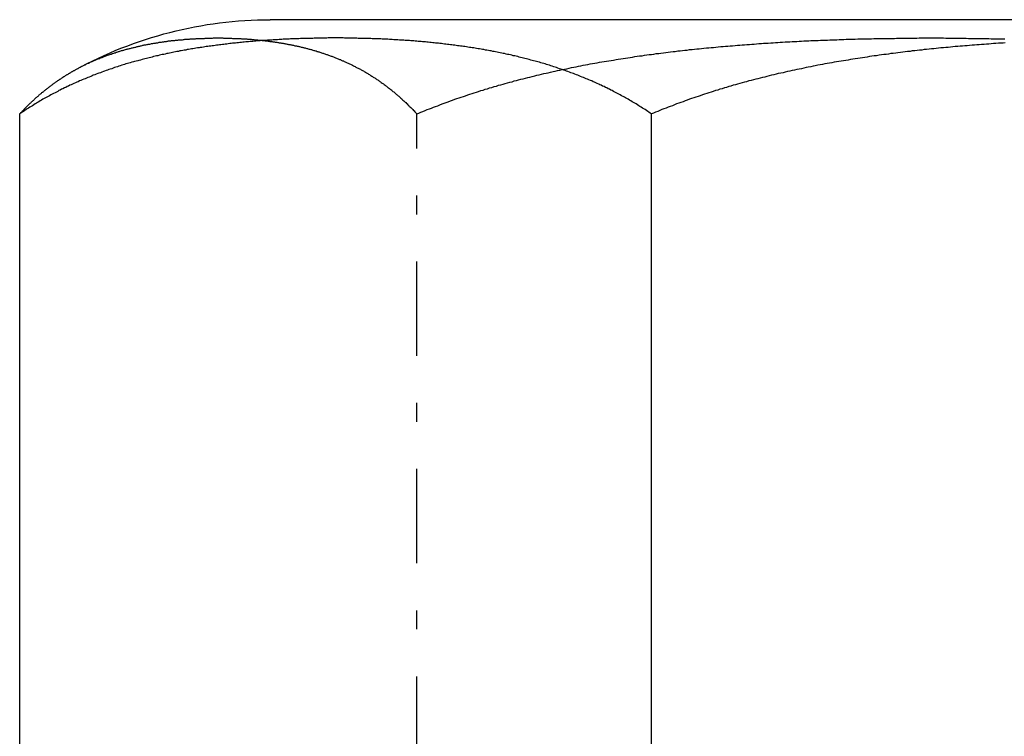
# Model space of a CAD drawing. Extents: x -165 to 165, y -165 to 717.
# Drawn here: x -118 to -113, y 630 to 634 of the extents above; entities that cross this region are included whole.
import ezdxf

# ---------------------------------------------------------------- set-up
doc = ezdxf.new("R2010")
doc.units = 0
doc.linetypes.add('STRICHPUNKT', pattern=[1, 0.5, -0.25, 0, -0.25])
doc.layers.get('0').update_dxf_attribs({"linetype": 'CONTINUOUS'})
doc.layers.add('BEM', color=7, linetype='CONTINUOUS')

# ---------------------------------------------------------------- blocks, each defined once
blk = doc.blocks.new('A$C0D4553DA')
at = {"color": 3, "linetype": 'CONTINUOUS', "extrusion": (0, 1, -2e-16)}
for p, q in [((-116.80301, 368.6), (-116.8383, 368.6)), ((-108.5883, 368.6), (-116.80301, 368.6)), ((-118.16625, 363.51747), (-118.16625, 368.1)), ((-114.81806, 363.51747), (-114.81806, 368.1))]:
    blk.add_line(p, q, dxfattribs=at)
at = {"color": 1, "linetype": 'STRICHPUNKT', "extrusion": (0, 1, -2e-16)}
blk.add_line((-116.06149, 363.51747), (-116.06149, 368.1), dxfattribs=at)
at = {"color": 3}
for points in [[(-114.818, 368.1, 0), (-114.825, 368.105, 0), (-114.832, 368.109, 0), (-114.838, 368.114, 0), (-114.845, 368.118, 0), (-114.852, 368.123, 0), (-114.859, 368.127, 0), (-114.865, 368.131, 0), (-114.872, 368.136, 0), (-114.879, 368.14, 0), (-114.886, 368.144, 0), (-114.893, 368.149, 0), (-114.9, 368.153, 0), (-114.907, 368.157, 0), (-114.914, 368.161, 0), (-114.921, 368.165, 0), (-114.927, 368.17, 0), (-114.934, 368.174, 0), (-114.941, 368.178, 0), (-114.948, 368.182, 0), (-114.955, 368.186, 0), (-114.962, 368.19, 0), (-114.969, 368.193, 0), (-114.977, 368.197, 0), (-114.984, 368.201, 0), (-114.991, 368.205, 0), (-114.998, 368.209, 0), (-115.005, 368.212, 0), (-115.012, 368.216, 0), (-115.019, 368.22, 0), (-115.026, 368.224, 0), (-115.033, 368.227, 0), (-115.041, 368.231, 0), (-115.048, 368.234, 0), (-115.055, 368.238, 0), (-115.062, 368.241, 0), (-115.069, 368.245, 0), (-115.077, 368.248, 0), (-115.084, 368.252, 0), (-115.091, 368.255, 0), (-115.098, 368.258, 0), (-115.106, 368.262, 0), (-115.113, 368.265, 0), (-115.12, 368.268, 0), (-115.128, 368.271, 0), (-115.135, 368.275, 0), (-115.142, 368.278, 0), (-115.15, 368.281, 0), (-115.157, 368.284, 0), (-115.164, 368.287, 0), (-115.172, 368.29, 0), (-115.179, 368.293, 0), (-115.186, 368.296, 0), (-115.194, 368.299, 0), (-115.201, 368.302, 0), (-115.209, 368.305, 0), (-115.216, 368.308, 0), (-115.224, 368.311, 0), (-115.231, 368.314, 0), (-115.238, 368.316, 0), (-115.246, 368.319, 0), (-115.253, 368.322, 0), (-115.261, 368.325, 0), (-115.268, 368.327, 0), (-115.276, 368.33, 0), (-115.283, 368.333, 0), (-115.291, 368.335, 0), (-115.298, 368.338, 0), (-115.306, 368.34, 0), (-115.314, 368.343, 0), (-115.321, 368.346, 0), (-115.329, 368.348, 0), (-115.336, 368.35, 0), (-115.344, 368.353, 0), (-115.351, 368.355, 0), (-115.359, 368.358, 0), (-115.367, 368.36, 0), (-115.374, 368.362, 0), (-115.382, 368.365, 0), (-115.389, 368.367, 0), (-115.397, 368.369, 0), (-115.405, 368.371, 0), (-115.412, 368.374, 0), (-115.42, 368.376, 0), (-115.428, 368.378, 0), (-115.435, 368.38, 0), (-115.443, 368.382, 0), (-115.451, 368.384, 0), (-115.458, 368.386, 0), (-115.466, 368.388, 0), (-115.474, 368.39, 0), (-115.481, 368.392, 0), (-115.489, 368.394, 0), (-115.497, 368.396, 0), (-115.504, 368.398, 0), (-115.512, 368.4, 0), (-115.52, 368.402, 0), (-115.527, 368.404, 0), (-115.535, 368.406, 0), (-115.543, 368.408, 0), (-115.551, 368.409, 0), (-115.558, 368.411, 0), (-115.566, 368.413, 0), (-115.574, 368.415, 0), (-115.582, 368.416, 0), (-115.589, 368.418, 0), (-115.597, 368.42, 0), (-115.605, 368.421, 0), (-115.612, 368.423, 0), (-115.62, 368.425, 0), (-115.628, 368.426, 0), (-115.636, 368.428, 0), (-115.644, 368.429, 0), (-115.651, 368.431, 0), (-115.659, 368.432, 0), (-115.667, 368.434, 0), (-115.675, 368.435, 0), (-115.682, 368.437, 0), (-115.69, 368.438, 0), (-115.698, 368.439, 0), (-115.706, 368.441, 0), (-115.713, 368.442, 0), (-115.721, 368.443, 0), (-115.729, 368.445, 0), (-115.737, 368.446, 0), (-115.745, 368.447, 0), (-115.752, 368.449, 0), (-115.76, 368.45, 0), (-115.768, 368.451, 0), (-115.776, 368.452, 0), (-115.783, 368.453, 0), (-115.791, 368.455, 0), (-115.799, 368.456, 0), (-115.807, 368.457, 0), (-115.815, 368.458, 0), (-115.822, 368.459, 0), (-115.83, 368.46, 0), (-115.838, 368.461, 0), (-115.846, 368.462, 0), (-115.853, 368.463, 0), (-115.861, 368.464, 0), (-115.869, 368.465, 0), (-115.877, 368.466, 0), (-115.884, 368.467, 0), (-115.892, 368.468, 0), (-115.9, 368.469, 0), (-115.908, 368.47, 0), (-115.915, 368.471, 0), (-115.923, 368.472, 0), (-115.931, 368.473, 0), (-115.939, 368.474, 0), (-115.946, 368.475, 0), (-115.954, 368.475, 0), (-115.962, 368.476, 0), (-115.97, 368.477, 0), (-115.977, 368.478, 0), (-115.985, 368.479, 0), (-115.993, 368.479, 0), (-116.001, 368.48, 0), (-116.008, 368.481, 0), (-116.016, 368.482, 0), (-116.024, 368.482, 0), (-116.031, 368.483, 0), (-116.039, 368.484, 0), (-116.047, 368.484, 0), (-116.055, 368.485, 0), (-116.062, 368.486, 0), (-116.07, 368.486, 0), (-116.078, 368.487, 0), (-116.085, 368.488, 0), (-116.093, 368.488, 0), (-116.101, 368.489, 0), (-116.108, 368.489, 0), (-116.116, 368.49, 0), (-116.124, 368.49, 0), (-116.131, 368.491, 0), (-116.139, 368.491, 0), (-116.146, 368.492, 0), (-116.154, 368.492, 0), (-116.162, 368.493, 0), (-116.169, 368.493, 0), (-116.177, 368.494, 0), (-116.184, 368.494, 0), (-116.192, 368.495, 0), (-116.2, 368.495, 0), (-116.207, 368.495, 0), (-116.215, 368.496, 0), (-116.222, 368.496, 0), (-116.23, 368.497, 0), (-116.237, 368.497, 0), (-116.245, 368.497, 0), (-116.253, 368.498, 0), (-116.26, 368.498, 0), (-116.268, 368.498, 0), (-116.275, 368.498, 0), (-116.283, 368.499, 0), (-116.29, 368.499, 0), (-116.298, 368.499, 0), (-116.305, 368.5, 0), (-116.312, 368.5, 0), (-116.32, 368.5, 0), (-116.327, 368.5, 0), (-116.335, 368.5, 0), (-116.342, 368.501, 0), (-116.35, 368.501, 0), (-116.357, 368.501, 0), (-116.364, 368.501, 0), (-116.372, 368.501, 0), (-116.379, 368.502, 0), (-116.387, 368.502, 0), (-116.394, 368.502, 0), (-116.401, 368.502, 0), (-116.409, 368.502, 0), (-116.416, 368.502, 0), (-116.423, 368.502, 0), (-116.431, 368.502, 0), (-116.438, 368.502, 0), (-116.445, 368.502, 0), (-116.452, 368.503, 0), (-116.46, 368.503, 0), (-116.467, 368.503, 0), (-116.474, 368.503, 0), (-116.481, 368.503, 0), (-116.489, 368.503, 0), (-116.496, 368.503, 0), (-116.503, 368.503, 0), (-116.51, 368.503, 0), (-116.517, 368.503, 0), (-116.525, 368.503, 0), (-116.532, 368.503, 0), (-116.539, 368.502, 0), (-116.546, 368.502, 0), (-116.554, 368.502, 0), (-116.561, 368.502, 0), (-116.568, 368.502, 0), (-116.576, 368.502, 0), (-116.583, 368.502, 0), (-116.59, 368.502, 0), (-116.598, 368.502, 0), (-116.605, 368.502, 0), (-116.612, 368.501, 0), (-116.62, 368.501, 0), (-116.627, 368.501, 0), (-116.635, 368.501, 0), (-116.642, 368.501, 0), (-116.65, 368.5, 0), (-116.657, 368.5, 0), (-116.664, 368.5, 0), (-116.672, 368.5, 0), (-116.679, 368.5, 0), (-116.687, 368.499, 0), (-116.694, 368.499, 0), (-116.702, 368.499, 0), (-116.709, 368.498, 0), (-116.717, 368.498, 0), (-116.724, 368.498, 0), (-116.732, 368.498, 0), (-116.739, 368.497, 0), (-116.747, 368.497, 0), (-116.754, 368.497, 0), (-116.762, 368.496, 0), (-116.77, 368.496, 0), (-116.777, 368.495, 0), (-116.785, 368.495, 0), (-116.792, 368.495, 0), (-116.8, 368.494, 0), (-116.807, 368.494, 0), (-116.815, 368.493, 0), (-116.823, 368.493, 0), (-116.83, 368.492, 0), (-116.838, 368.492, 0), (-116.846, 368.491, 0), (-116.853, 368.491, 0), (-116.861, 368.49, 0), (-116.868, 368.49, 0), (-116.876, 368.489, 0), (-116.884, 368.489, 0), (-116.891, 368.488, 0), (-116.899, 368.488, 0), (-116.907, 368.487, 0), (-116.914, 368.486, 0), (-116.922, 368.486, 0), (-116.93, 368.485, 0), (-116.937, 368.484, 0), (-116.945, 368.484, 0), (-116.953, 368.483, 0), (-116.961, 368.482, 0), (-116.968, 368.482, 0), (-116.976, 368.481, 0), (-116.984, 368.48, 0), (-116.991, 368.479, 0), (-116.999, 368.479, 0), (-117.007, 368.478, 0), (-117.015, 368.477, 0), (-117.022, 368.476, 0), (-117.03, 368.475, 0), (-117.038, 368.475, 0), (-117.046, 368.474, 0), (-117.053, 368.473, 0), (-117.061, 368.472, 0), (-117.069, 368.471, 0), (-117.077, 368.47, 0), (-117.084, 368.469, 0), (-117.092, 368.468, 0), (-117.1, 368.467, 0), (-117.108, 368.466, 0), (-117.115, 368.465, 0), (-117.123, 368.464, 0), (-117.131, 368.463, 0), (-117.139, 368.462, 0), (-117.146, 368.461, 0), (-117.154, 368.46, 0), (-117.162, 368.459, 0), (-117.17, 368.458, 0), (-117.178, 368.457, 0), (-117.185, 368.456, 0), (-117.193, 368.455, 0), (-117.201, 368.453, 0), (-117.209, 368.452, 0), (-117.216, 368.451, 0), (-117.224, 368.45, 0), (-117.232, 368.449, 0), (-117.24, 368.447, 0), (-117.248, 368.446, 0), (-117.255, 368.445, 0), (-117.263, 368.443, 0), (-117.271, 368.442, 0), (-117.279, 368.441, 0), (-117.286, 368.439, 0), (-117.294, 368.438, 0), (-117.302, 368.437, 0), (-117.31, 368.435, 0), (-117.318, 368.434, 0), (-117.325, 368.432, 0), (-117.333, 368.431, 0), (-117.341, 368.429, 0), (-117.349, 368.428, 0), (-117.356, 368.426, 0), (-117.364, 368.425, 0), (-117.372, 368.423, 0), (-117.38, 368.421, 0), (-117.387, 368.42, 0), (-117.395, 368.418, 0), (-117.403, 368.416, 0), (-117.411, 368.415, 0), (-117.418, 368.413, 0), (-117.426, 368.411, 0), (-117.434, 368.409, 0), (-117.441, 368.408, 0), (-117.449, 368.406, 0), (-117.457, 368.404, 0), (-117.465, 368.402, 0), (-117.472, 368.4, 0), (-117.48, 368.398, 0), (-117.488, 368.396, 0), (-117.495, 368.394, 0), (-117.503, 368.392, 0), (-117.511, 368.39, 0), (-117.518, 368.388, 0), (-117.526, 368.386, 0), (-117.534, 368.384, 0), (-117.541, 368.382, 0), (-117.549, 368.38, 0), (-117.557, 368.378, 0), (-117.564, 368.376, 0), (-117.572, 368.374, 0), (-117.58, 368.371, 0), (-117.587, 368.369, 0), (-117.595, 368.367, 0), (-117.603, 368.365, 0), (-117.61, 368.362, 0), (-117.618, 368.36, 0), (-117.625, 368.358, 0), (-117.633, 368.355, 0), (-117.641, 368.353, 0), (-117.648, 368.35, 0), (-117.656, 368.348, 0), (-117.663, 368.346, 0), (-117.671, 368.343, 0), (-117.678, 368.34, 0), (-117.686, 368.338, 0), (-117.693, 368.335, 0), (-117.701, 368.333, 0), (-117.708, 368.33, 0), (-117.716, 368.327, 0), (-117.723, 368.325, 0), (-117.731, 368.322, 0), (-117.738, 368.319, 0), (-117.746, 368.316, 0), (-117.753, 368.314, 0), (-117.761, 368.311, 0), (-117.768, 368.308, 0), (-117.776, 368.305, 0), (-117.783, 368.302, 0), (-117.79, 368.299, 0), (-117.798, 368.296, 0), (-117.805, 368.293, 0), (-117.813, 368.29, 0), (-117.82, 368.287, 0), (-117.827, 368.284, 0), (-117.835, 368.281, 0), (-117.842, 368.278, 0), (-117.849, 368.275, 0), (-117.857, 368.271, 0), (-117.864, 368.268, 0), (-117.871, 368.265, 0), (-117.879, 368.262, 0), (-117.886, 368.258, 0), (-117.893, 368.255, 0), (-117.9, 368.252, 0), (-117.908, 368.248, 0), (-117.915, 368.245, 0), (-117.922, 368.241, 0), (-117.929, 368.238, 0), (-117.937, 368.234, 0), (-117.944, 368.231, 0), (-117.951, 368.227, 0), (-117.958, 368.224, 0), (-117.965, 368.22, 0), (-117.972, 368.216, 0), (-117.979, 368.212, 0), (-117.987, 368.209, 0), (-117.994, 368.205, 0), (-118.001, 368.201, 0), (-118.008, 368.197, 0), (-118.015, 368.193, 0), (-118.022, 368.19, 0), (-118.029, 368.186, 0), (-118.036, 368.182, 0), (-118.043, 368.178, 0), (-118.05, 368.174, 0), (-118.057, 368.17, 0), (-118.064, 368.165, 0), (-118.071, 368.161, 0), (-118.078, 368.157, 0), (-118.085, 368.153, 0), (-118.091, 368.149, 0), (-118.098, 368.144, 0), (-118.105, 368.14, 0), (-118.112, 368.136, 0), (-118.119, 368.131, 0), (-118.126, 368.127, 0), (-118.132, 368.123, 0), (-118.139, 368.118, 0), (-118.146, 368.114, 0), (-118.153, 368.109, 0), (-118.16, 368.105, 0), (-118.166, 368.1, 0)], [(-112.943, 368.477, 0), (-112.955, 368.476, 0), (-112.968, 368.475, 0), (-112.98, 368.475, 0), (-112.993, 368.474, 0), (-113.006, 368.473, 0), (-113.018, 368.472, 0), (-113.031, 368.471, 0), (-113.043, 368.47, 0), (-113.056, 368.469, 0), (-113.069, 368.468, 0), (-113.081, 368.467, 0), (-113.094, 368.466, 0), (-113.107, 368.465, 0), (-113.119, 368.464, 0), (-113.132, 368.463, 0), (-113.145, 368.462, 0), (-113.157, 368.461, 0), (-113.17, 368.46, 0), (-113.183, 368.459, 0), (-113.195, 368.458, 0), (-113.208, 368.457, 0), (-113.221, 368.456, 0), (-113.233, 368.455, 0), (-113.246, 368.453, 0), (-113.259, 368.452, 0), (-113.271, 368.451, 0), (-113.284, 368.45, 0), (-113.297, 368.449, 0), (-113.309, 368.447, 0), (-113.322, 368.446, 0), (-113.335, 368.445, 0), (-113.347, 368.443, 0), (-113.36, 368.442, 0), (-113.373, 368.441, 0), (-113.385, 368.439, 0), (-113.398, 368.438, 0), (-113.41, 368.437, 0), (-113.423, 368.435, 0), (-113.436, 368.434, 0), (-113.448, 368.432, 0), (-113.461, 368.431, 0), (-113.474, 368.429, 0), (-113.486, 368.428, 0), (-113.499, 368.426, 0), (-113.512, 368.425, 0), (-113.524, 368.423, 0), (-113.537, 368.421, 0), (-113.549, 368.42, 0), (-113.562, 368.418, 0), (-113.575, 368.416, 0), (-113.587, 368.415, 0), (-113.6, 368.413, 0), (-113.612, 368.411, 0), (-113.625, 368.409, 0), (-113.638, 368.408, 0), (-113.65, 368.406, 0), (-113.663, 368.404, 0), (-113.675, 368.402, 0), (-113.688, 368.4, 0), (-113.7, 368.398, 0), (-113.713, 368.396, 0), (-113.725, 368.394, 0), (-113.738, 368.392, 0), (-113.751, 368.39, 0), (-113.763, 368.388, 0), (-113.776, 368.386, 0), (-113.788, 368.384, 0), (-113.801, 368.382, 0), (-113.813, 368.38, 0), (-113.825, 368.378, 0), (-113.838, 368.376, 0), (-113.85, 368.374, 0), (-113.863, 368.371, 0), (-113.875, 368.369, 0), (-113.888, 368.367, 0), (-113.9, 368.365, 0), (-113.912, 368.362, 0), (-113.925, 368.36, 0), (-113.937, 368.358, 0), (-113.95, 368.355, 0), (-113.962, 368.353, 0), (-113.974, 368.35, 0), (-113.987, 368.348, 0), (-113.999, 368.346, 0), (-114.011, 368.343, 0), (-114.023, 368.34, 0), (-114.036, 368.338, 0), (-114.048, 368.335, 0), (-114.06, 368.333, 0), (-114.072, 368.33, 0), (-114.085, 368.327, 0), (-114.097, 368.325, 0), (-114.109, 368.322, 0), (-114.121, 368.319, 0), (-114.133, 368.316, 0), (-114.146, 368.314, 0), (-114.158, 368.311, 0), (-114.17, 368.308, 0), (-114.182, 368.305, 0), (-114.194, 368.302, 0), (-114.206, 368.299, 0), (-114.218, 368.296, 0), (-114.23, 368.293, 0), (-114.242, 368.29, 0), (-114.254, 368.287, 0), (-114.266, 368.284, 0), (-114.278, 368.281, 0), (-114.29, 368.278, 0), (-114.302, 368.275, 0), (-114.314, 368.271, 0), (-114.326, 368.268, 0), (-114.338, 368.265, 0), (-114.35, 368.262, 0), (-114.362, 368.258, 0), (-114.373, 368.255, 0), (-114.385, 368.252, 0), (-114.397, 368.248, 0), (-114.409, 368.245, 0), (-114.421, 368.241, 0), (-114.432, 368.238, 0), (-114.444, 368.234, 0), (-114.456, 368.231, 0), (-114.467, 368.227, 0), (-114.479, 368.224, 0), (-114.491, 368.22, 0), (-114.502, 368.216, 0), (-114.514, 368.212, 0), (-114.525, 368.209, 0), (-114.537, 368.205, 0), (-114.548, 368.201, 0), (-114.56, 368.197, 0), (-114.571, 368.193, 0), (-114.583, 368.19, 0), (-114.594, 368.186, 0), (-114.606, 368.182, 0), (-114.617, 368.178, 0), (-114.629, 368.174, 0), (-114.64, 368.17, 0), (-114.651, 368.165, 0), (-114.663, 368.161, 0), (-114.674, 368.157, 0), (-114.685, 368.153, 0), (-114.696, 368.149, 0), (-114.707, 368.144, 0), (-114.719, 368.14, 0), (-114.73, 368.136, 0), (-114.741, 368.131, 0), (-114.752, 368.127, 0), (-114.763, 368.123, 0), (-114.774, 368.118, 0), (-114.785, 368.114, 0), (-114.796, 368.109, 0), (-114.807, 368.105, 0), (-114.818, 368.1, 0)], [(-118.166, 368.1, 0), (-118.164, 368.102, 0), (-118.162, 368.105, 0), (-118.16, 368.107, 0), (-118.157, 368.11, 0), (-118.155, 368.112, 0), (-118.153, 368.114, 0), (-118.151, 368.117, 0), (-118.149, 368.119, 0), (-118.146, 368.121, 0), (-118.144, 368.124, 0), (-118.142, 368.126, 0), (-118.14, 368.128, 0), (-118.138, 368.13, 0), (-118.135, 368.133, 0), (-118.133, 368.135, 0), (-118.131, 368.137, 0), (-118.129, 368.139, 0), (-118.126, 368.142, 0), (-118.124, 368.144, 0), (-118.122, 368.146, 0), (-118.12, 368.148, 0), (-118.117, 368.151, 0), (-118.115, 368.153, 0), (-118.113, 368.155, 0), (-118.111, 368.157, 0), (-118.108, 368.159, 0), (-118.106, 368.161, 0), (-118.104, 368.164, 0), (-118.102, 368.166, 0), (-118.099, 368.168, 0), (-118.097, 368.17, 0), (-118.095, 368.172, 0), (-118.092, 368.174, 0), (-118.09, 368.176, 0), (-118.088, 368.178, 0), (-118.086, 368.181, 0), (-118.083, 368.183, 0), (-118.081, 368.185, 0), (-118.079, 368.187, 0), (-118.076, 368.189, 0), (-118.074, 368.191, 0), (-118.072, 368.193, 0), (-118.069, 368.195, 0), (-118.067, 368.197, 0), (-118.065, 368.199, 0), (-118.063, 368.201, 0), (-118.06, 368.203, 0), (-118.058, 368.205, 0), (-118.056, 368.207, 0), (-118.053, 368.209, 0), (-118.051, 368.211, 0), (-118.049, 368.213, 0), (-118.046, 368.215, 0), (-118.044, 368.216, 0), (-118.042, 368.218, 0), (-118.039, 368.22, 0), (-118.037, 368.222, 0), (-118.035, 368.224, 0), (-118.032, 368.226, 0), (-118.03, 368.228, 0), (-118.028, 368.23, 0), (-118.025, 368.232, 0), (-118.023, 368.233, 0), (-118.021, 368.235, 0), (-118.018, 368.237, 0), (-118.016, 368.239, 0), (-118.014, 368.241, 0), (-118.011, 368.243, 0), (-118.009, 368.244, 0), (-118.006, 368.246, 0), (-118.004, 368.248, 0), (-118.002, 368.25, 0), (-117.999, 368.252, 0), (-117.997, 368.253, 0), (-117.995, 368.255, 0), (-117.992, 368.257, 0), (-117.99, 368.259, 0), (-117.988, 368.26, 0), (-117.985, 368.262, 0), (-117.983, 368.264, 0), (-117.98, 368.265, 0), (-117.978, 368.267, 0), (-117.976, 368.269, 0), (-117.973, 368.27, 0), (-117.971, 368.272, 0), (-117.968, 368.274, 0), (-117.966, 368.275, 0), (-117.964, 368.277, 0), (-117.961, 368.279, 0), (-117.959, 368.28, 0), (-117.956, 368.282, 0), (-117.954, 368.284, 0), (-117.952, 368.285, 0), (-117.949, 368.287, 0), (-117.947, 368.288, 0), (-117.944, 368.29, 0), (-117.942, 368.292, 0), (-117.94, 368.293, 0), (-117.937, 368.295, 0), (-117.935, 368.296, 0), (-117.932, 368.298, 0), (-117.93, 368.299, 0), (-117.927, 368.301, 0), (-117.925, 368.302, 0), (-117.923, 368.304, 0), (-117.92, 368.305, 0), (-117.918, 368.307, 0), (-117.915, 368.309, 0), (-117.913, 368.31, 0), (-117.91, 368.311, 0), (-117.908, 368.313, 0), (-117.906, 368.314, 0), (-117.903, 368.316, 0), (-117.901, 368.317, 0), (-117.898, 368.319, 0), (-117.896, 368.32, 0), (-117.893, 368.322, 0), (-117.891, 368.323, 0), (-117.889, 368.325, 0), (-117.886, 368.326, 0), (-117.884, 368.327, 0), (-117.881, 368.329, 0), (-117.879, 368.33, 0), (-117.876, 368.331, 0), (-117.874, 368.333, 0), (-117.871, 368.334, 0), (-117.869, 368.336, 0)]]:
    blk.add_polyline3d(points, dxfattribs=at)
at = {"color": 1}
for points in [[(-117.869, 368.336, 0), (-117.865, 368.338, 0), (-117.861, 368.34, 0), (-117.857, 368.342, 0), (-117.853, 368.344, 0), (-117.849, 368.346, 0), (-117.845, 368.348, 0), (-117.841, 368.351, 0), (-117.837, 368.353, 0), (-117.832, 368.355, 0), (-117.828, 368.357, 0), (-117.824, 368.359, 0), (-117.82, 368.361, 0), (-117.816, 368.363, 0), (-117.812, 368.365, 0), (-117.808, 368.367, 0), (-117.804, 368.369, 0), (-117.8, 368.37, 0), (-117.796, 368.372, 0), (-117.792, 368.374, 0), (-117.788, 368.376, 0), (-117.783, 368.378, 0), (-117.779, 368.38, 0), (-117.775, 368.382, 0), (-117.771, 368.383, 0), (-117.767, 368.385, 0), (-117.763, 368.387, 0), (-117.759, 368.389, 0), (-117.755, 368.39, 0), (-117.751, 368.392, 0), (-117.746, 368.394, 0), (-117.742, 368.395, 0), (-117.738, 368.397, 0), (-117.734, 368.399, 0), (-117.73, 368.4, 0), (-117.726, 368.402, 0), (-117.722, 368.403, 0), (-117.718, 368.405, 0), (-117.713, 368.407, 0), (-117.709, 368.408, 0), (-117.705, 368.41, 0), (-117.701, 368.411, 0), (-117.697, 368.413, 0), (-117.693, 368.414, 0), (-117.689, 368.416, 0), (-117.684, 368.417, 0), (-117.68, 368.418, 0), (-117.676, 368.42, 0), (-117.672, 368.421, 0), (-117.668, 368.423, 0), (-117.664, 368.424, 0), (-117.66, 368.425, 0), (-117.655, 368.427, 0), (-117.651, 368.428, 0), (-117.647, 368.429, 0), (-117.643, 368.431, 0), (-117.639, 368.432, 0), (-117.635, 368.433, 0), (-117.63, 368.434, 0), (-117.626, 368.436, 0), (-117.622, 368.437, 0), (-117.618, 368.438, 0), (-117.614, 368.439, 0), (-117.61, 368.44, 0), (-117.605, 368.442, 0), (-117.601, 368.443, 0), (-117.597, 368.444, 0), (-117.593, 368.445, 0), (-117.589, 368.446, 0), (-117.585, 368.447, 0), (-117.58, 368.448, 0), (-117.576, 368.449, 0), (-117.572, 368.45, 0), (-117.568, 368.451, 0), (-117.564, 368.452, 0), (-117.56, 368.453, 0), (-117.555, 368.454, 0), (-117.551, 368.455, 0), (-117.547, 368.456, 0), (-117.543, 368.457, 0), (-117.539, 368.458, 0), (-117.535, 368.459, 0), (-117.53, 368.46, 0), (-117.526, 368.461, 0), (-117.522, 368.462, 0), (-117.518, 368.463, 0), (-117.514, 368.464, 0), (-117.51, 368.465, 0), (-117.506, 368.466, 0), (-117.501, 368.466, 0), (-117.497, 368.467, 0), (-117.493, 368.468, 0), (-117.489, 368.469, 0), (-117.485, 368.47, 0), (-117.481, 368.47, 0), (-117.476, 368.471, 0), (-117.472, 368.472, 0), (-117.468, 368.473, 0), (-117.464, 368.473, 0), (-117.46, 368.474, 0), (-117.456, 368.475, 0), (-117.452, 368.476, 0), (-117.447, 368.476, 0), (-117.443, 368.477, 0), (-117.439, 368.478, 0), (-117.435, 368.478, 0), (-117.431, 368.479, 0), (-117.427, 368.48, 0), (-117.423, 368.48, 0), (-117.418, 368.481, 0), (-117.414, 368.481, 0), (-117.41, 368.482, 0), (-117.406, 368.483, 0), (-117.402, 368.483, 0), (-117.398, 368.484, 0), (-117.394, 368.484, 0), (-117.389, 368.485, 0), (-117.385, 368.486, 0), (-117.381, 368.486, 0), (-117.377, 368.487, 0), (-117.373, 368.487, 0), (-117.369, 368.488, 0), (-117.365, 368.488, 0), (-117.361, 368.489, 0), (-117.357, 368.489, 0), (-117.352, 368.49, 0), (-117.348, 368.49, 0), (-117.344, 368.49, 0), (-117.34, 368.491, 0), (-117.336, 368.491, 0), (-117.332, 368.492, 0), (-117.328, 368.492, 0), (-117.324, 368.493, 0), (-117.32, 368.493, 0), (-117.316, 368.493, 0), (-117.312, 368.494, 0), (-117.308, 368.494, 0), (-117.304, 368.494, 0), (-117.299, 368.495, 0), (-117.295, 368.495, 0), (-117.291, 368.496, 0), (-117.287, 368.496, 0), (-117.283, 368.496, 0), (-117.279, 368.496, 0), (-117.275, 368.497, 0), (-117.271, 368.497, 0), (-117.267, 368.497, 0), (-117.263, 368.498, 0), (-117.259, 368.498, 0), (-117.255, 368.498, 0), (-117.251, 368.498, 0), (-117.247, 368.499, 0), (-117.243, 368.499, 0), (-117.239, 368.499, 0), (-117.235, 368.499, 0), (-117.231, 368.5, 0), (-117.227, 368.5, 0), (-117.223, 368.5, 0), (-117.219, 368.5, 0), (-117.215, 368.5, 0), (-117.211, 368.501, 0), (-117.207, 368.501, 0), (-117.203, 368.501, 0), (-117.199, 368.501, 0), (-117.195, 368.501, 0), (-117.191, 368.501, 0), (-117.187, 368.501, 0), (-117.183, 368.502, 0), (-117.179, 368.502, 0), (-117.175, 368.502, 0), (-117.171, 368.502, 0), (-117.167, 368.502, 0), (-117.164, 368.502, 0), (-117.16, 368.502, 0), (-117.156, 368.502, 0), (-117.152, 368.502, 0), (-117.148, 368.502, 0), (-117.144, 368.502, 0), (-117.14, 368.503, 0), (-117.136, 368.503, 0), (-117.132, 368.503, 0), (-117.128, 368.503, 0), (-117.125, 368.503, 0), (-117.121, 368.503, 0), (-117.117, 368.503, 0), (-117.113, 368.503, 0), (-117.109, 368.503, 0), (-117.105, 368.503, 0), (-117.101, 368.503, 0), (-117.097, 368.503, 0), (-117.094, 368.503, 0), (-117.09, 368.503, 0), (-117.086, 368.502, 0), (-117.082, 368.502, 0), (-117.078, 368.502, 0), (-117.074, 368.502, 0), (-117.07, 368.502, 0), (-117.066, 368.502, 0), (-117.062, 368.502, 0), (-117.058, 368.502, 0), (-117.054, 368.502, 0), (-117.051, 368.502, 0), (-117.047, 368.502, 0), (-117.043, 368.502, 0), (-117.039, 368.501, 0), (-117.035, 368.501, 0), (-117.031, 368.501, 0), (-117.027, 368.501, 0), (-117.023, 368.501, 0), (-117.019, 368.501, 0), (-117.015, 368.5, 0), (-117.011, 368.5, 0), (-117.007, 368.5, 0), (-117.003, 368.5, 0), (-116.999, 368.5, 0), (-116.995, 368.5, 0), (-116.991, 368.499, 0), (-116.987, 368.499, 0), (-116.983, 368.499, 0), (-116.979, 368.499, 0), (-116.975, 368.498, 0), (-116.971, 368.498, 0), (-116.967, 368.498, 0), (-116.963, 368.498, 0), (-116.959, 368.497, 0), (-116.955, 368.497, 0), (-116.951, 368.497, 0), (-116.947, 368.496, 0), (-116.943, 368.496, 0), (-116.939, 368.496, 0), (-116.934, 368.495, 0), (-116.93, 368.495, 0), (-116.926, 368.495, 0), (-116.922, 368.494, 0), (-116.918, 368.494, 0), (-116.914, 368.494, 0), (-116.91, 368.493, 0), (-116.906, 368.493, 0), (-116.902, 368.492, 0), (-116.898, 368.492, 0), (-116.894, 368.492, 0), (-116.89, 368.491, 0), (-116.886, 368.491, 0), (-116.882, 368.49, 0), (-116.877, 368.49, 0), (-116.873, 368.489, 0), (-116.869, 368.489, 0), (-116.865, 368.488, 0), (-116.861, 368.488, 0), (-116.857, 368.487, 0), (-116.853, 368.487, 0), (-116.849, 368.486, 0), (-116.845, 368.486, 0), (-116.84, 368.485, 0), (-116.836, 368.485, 0), (-116.832, 368.484, 0), (-116.828, 368.484, 0), (-116.824, 368.483, 0), (-116.82, 368.482, 0), (-116.816, 368.482, 0), (-116.812, 368.481, 0), (-116.807, 368.481, 0), (-116.803, 368.48, 0), (-116.799, 368.479, 0), (-116.795, 368.479, 0), (-116.791, 368.478, 0), (-116.787, 368.477, 0), (-116.783, 368.477, 0), (-116.778, 368.476, 0), (-116.774, 368.475, 0), (-116.77, 368.475, 0), (-116.766, 368.474, 0), (-116.762, 368.473, 0), (-116.758, 368.472, 0), (-116.754, 368.472, 0), (-116.749, 368.471, 0), (-116.745, 368.47, 0), (-116.741, 368.469, 0), (-116.737, 368.468, 0), (-116.733, 368.468, 0), (-116.729, 368.467, 0), (-116.724, 368.466, 0), (-116.72, 368.465, 0), (-116.716, 368.464, 0), (-116.712, 368.463, 0), (-116.708, 368.462, 0), (-116.704, 368.462, 0), (-116.699, 368.461, 0), (-116.695, 368.46, 0), (-116.691, 368.459, 0), (-116.687, 368.458, 0), (-116.683, 368.457, 0), (-116.679, 368.456, 0), (-116.674, 368.455, 0), (-116.67, 368.454, 0), (-116.666, 368.453, 0), (-116.662, 368.452, 0), (-116.658, 368.451, 0), (-116.654, 368.45, 0), (-116.649, 368.449, 0), (-116.645, 368.448, 0), (-116.641, 368.447, 0), (-116.637, 368.446, 0), (-116.633, 368.444, 0), (-116.629, 368.443, 0), (-116.624, 368.442, 0), (-116.62, 368.441, 0), (-116.616, 368.44, 0), (-116.612, 368.439, 0), (-116.608, 368.437, 0), (-116.604, 368.436, 0), (-116.599, 368.435, 0), (-116.595, 368.434, 0), (-116.591, 368.432, 0), (-116.587, 368.431, 0), (-116.583, 368.43, 0), (-116.579, 368.429, 0), (-116.575, 368.427, 0), (-116.57, 368.426, 0), (-116.566, 368.425, 0), (-116.562, 368.423, 0), (-116.558, 368.422, 0), (-116.554, 368.421, 0), (-116.55, 368.419, 0), (-116.545, 368.418, 0), (-116.541, 368.416, 0), (-116.537, 368.415, 0), (-116.533, 368.413, 0), (-116.529, 368.412, 0), (-116.525, 368.41, 0), (-116.521, 368.409, 0), (-116.516, 368.407, 0), (-116.512, 368.406, 0), (-116.508, 368.404, 0), (-116.504, 368.403, 0), (-116.5, 368.401, 0), (-116.496, 368.399, 0), (-116.492, 368.398, 0), (-116.488, 368.396, 0), (-116.483, 368.395, 0), (-116.479, 368.393, 0), (-116.475, 368.391, 0), (-116.471, 368.389, 0), (-116.467, 368.388, 0), (-116.463, 368.386, 0), (-116.459, 368.384, 0), (-116.455, 368.382, 0), (-116.451, 368.381, 0), (-116.446, 368.379, 0), (-116.442, 368.377, 0), (-116.438, 368.375, 0), (-116.434, 368.373, 0), (-116.43, 368.371, 0), (-116.426, 368.37, 0), (-116.422, 368.368, 0), (-116.418, 368.366, 0), (-116.414, 368.364, 0), (-116.41, 368.362, 0), (-116.406, 368.36, 0), (-116.402, 368.358, 0), (-116.397, 368.356, 0), (-116.393, 368.354, 0), (-116.389, 368.352, 0), (-116.385, 368.349, 0), (-116.381, 368.347, 0), (-116.377, 368.345, 0), (-116.373, 368.343, 0), (-116.369, 368.341, 0), (-116.365, 368.339, 0), (-116.361, 368.337, 0), (-116.357, 368.334, 0), (-116.353, 368.332, 0), (-116.349, 368.33, 0), (-116.345, 368.328, 0), (-116.341, 368.325, 0), (-116.337, 368.323, 0), (-116.333, 368.321, 0), (-116.329, 368.318, 0), (-116.325, 368.316, 0), (-116.321, 368.314, 0), (-116.317, 368.311, 0), (-116.313, 368.309, 0), (-116.309, 368.306, 0), (-116.305, 368.304, 0), (-116.301, 368.301, 0), (-116.297, 368.299, 0), (-116.293, 368.296, 0), (-116.289, 368.294, 0), (-116.285, 368.291, 0), (-116.281, 368.288, 0), (-116.277, 368.286, 0), (-116.273, 368.283, 0), (-116.269, 368.281, 0), (-116.265, 368.278, 0), (-116.261, 368.275, 0), (-116.258, 368.272, 0), (-116.254, 368.27, 0), (-116.25, 368.267, 0), (-116.246, 368.264, 0), (-116.242, 368.261, 0), (-116.238, 368.259, 0), (-116.234, 368.256, 0), (-116.23, 368.253, 0), (-116.226, 368.25, 0), (-116.222, 368.247, 0), (-116.219, 368.244, 0), (-116.215, 368.241, 0), (-116.211, 368.238, 0), (-116.207, 368.235, 0), (-116.203, 368.232, 0), (-116.199, 368.229, 0), (-116.195, 368.226, 0), (-116.192, 368.223, 0), (-116.188, 368.22, 0), (-116.184, 368.217, 0), (-116.18, 368.213, 0), (-116.176, 368.21, 0), (-116.173, 368.207, 0), (-116.169, 368.204, 0), (-116.165, 368.201, 0), (-116.161, 368.197, 0), (-116.157, 368.194, 0), (-116.154, 368.191, 0), (-116.15, 368.187, 0), (-116.146, 368.184, 0), (-116.142, 368.181, 0), (-116.139, 368.177, 0), (-116.135, 368.174, 0), (-116.131, 368.17, 0), (-116.127, 368.167, 0), (-116.124, 368.163, 0), (-116.12, 368.16, 0), (-116.116, 368.156, 0), (-116.113, 368.153, 0), (-116.109, 368.149, 0), (-116.105, 368.145, 0), (-116.101, 368.142, 0), (-116.098, 368.138, 0), (-116.094, 368.134, 0), (-116.09, 368.131, 0), (-116.087, 368.127, 0), (-116.083, 368.123, 0), (-116.08, 368.119, 0), (-116.076, 368.116, 0), (-116.072, 368.112, 0), (-116.069, 368.108, 0), (-116.065, 368.104, 0), (-116.061, 368.1, 0)], [(-116.061, 368.1, 0), (-116.051, 368.105, 0), (-116.04, 368.109, 0), (-116.029, 368.114, 0), (-116.018, 368.118, 0), (-116.007, 368.123, 0), (-115.995, 368.127, 0), (-115.984, 368.131, 0), (-115.973, 368.136, 0), (-115.962, 368.14, 0), (-115.951, 368.144, 0), (-115.94, 368.149, 0), (-115.928, 368.153, 0), (-115.917, 368.157, 0), (-115.906, 368.161, 0), (-115.895, 368.165, 0), (-115.883, 368.17, 0), (-115.872, 368.174, 0), (-115.861, 368.178, 0), (-115.849, 368.182, 0), (-115.838, 368.186, 0), (-115.826, 368.19, 0), (-115.815, 368.193, 0), (-115.803, 368.197, 0), (-115.792, 368.201, 0), (-115.78, 368.205, 0), (-115.769, 368.209, 0), (-115.757, 368.212, 0), (-115.746, 368.216, 0), (-115.734, 368.22, 0), (-115.722, 368.224, 0), (-115.711, 368.227, 0), (-115.699, 368.231, 0), (-115.687, 368.234, 0), (-115.676, 368.238, 0), (-115.664, 368.241, 0), (-115.652, 368.245, 0), (-115.64, 368.248, 0), (-115.629, 368.252, 0), (-115.617, 368.255, 0), (-115.605, 368.258, 0), (-115.593, 368.262, 0), (-115.581, 368.265, 0), (-115.569, 368.268, 0), (-115.557, 368.271, 0), (-115.546, 368.275, 0), (-115.534, 368.278, 0), (-115.522, 368.281, 0), (-115.51, 368.284, 0), (-115.498, 368.287, 0), (-115.486, 368.29, 0), (-115.474, 368.293, 0), (-115.462, 368.296, 0), (-115.45, 368.299, 0), (-115.437, 368.302, 0), (-115.425, 368.305, 0), (-115.413, 368.308, 0), (-115.401, 368.311, 0), (-115.389, 368.314, 0), (-115.377, 368.316, 0), (-115.365, 368.319, 0), (-115.353, 368.322, 0), (-115.34, 368.325, 0), (-115.328, 368.327, 0), (-115.316, 368.33, 0), (-115.304, 368.333, 0), (-115.291, 368.335, 0), (-115.279, 368.338, 0), (-115.267, 368.34, 0), (-115.255, 368.343, 0), (-115.242, 368.346, 0), (-115.23, 368.348, 0), (-115.218, 368.35, 0), (-115.205, 368.353, 0), (-115.193, 368.355, 0), (-115.181, 368.358, 0), (-115.168, 368.36, 0), (-115.156, 368.362, 0), (-115.143, 368.365, 0), (-115.131, 368.367, 0), (-115.119, 368.369, 0), (-115.106, 368.371, 0), (-115.094, 368.374, 0), (-115.081, 368.376, 0), (-115.069, 368.378, 0), (-115.056, 368.38, 0), (-115.044, 368.382, 0), (-115.031, 368.384, 0), (-115.019, 368.386, 0), (-115.006, 368.388, 0), (-114.994, 368.39, 0), (-114.981, 368.392, 0), (-114.969, 368.394, 0), (-114.956, 368.396, 0), (-114.944, 368.398, 0), (-114.931, 368.4, 0), (-114.919, 368.402, 0), (-114.906, 368.404, 0), (-114.894, 368.406, 0), (-114.881, 368.408, 0), (-114.868, 368.409, 0), (-114.856, 368.411, 0), (-114.843, 368.413, 0), (-114.831, 368.415, 0), (-114.818, 368.416, 0), (-114.806, 368.418, 0), (-114.793, 368.42, 0), (-114.78, 368.421, 0), (-114.768, 368.423, 0), (-114.755, 368.425, 0), (-114.742, 368.426, 0), (-114.73, 368.428, 0), (-114.717, 368.429, 0), (-114.704, 368.431, 0), (-114.692, 368.432, 0), (-114.679, 368.434, 0), (-114.667, 368.435, 0), (-114.654, 368.437, 0), (-114.641, 368.438, 0), (-114.629, 368.439, 0), (-114.616, 368.441, 0), (-114.603, 368.442, 0), (-114.591, 368.443, 0), (-114.578, 368.445, 0), (-114.565, 368.446, 0), (-114.553, 368.447, 0), (-114.54, 368.449, 0), (-114.527, 368.45, 0), (-114.515, 368.451, 0), (-114.502, 368.452, 0), (-114.489, 368.453, 0), (-114.477, 368.455, 0), (-114.464, 368.456, 0), (-114.451, 368.457, 0), (-114.439, 368.458, 0), (-114.426, 368.459, 0), (-114.413, 368.46, 0), (-114.401, 368.461, 0), (-114.388, 368.462, 0), (-114.375, 368.463, 0), (-114.363, 368.464, 0), (-114.35, 368.465, 0), (-114.337, 368.466, 0), (-114.325, 368.467, 0), (-114.312, 368.468, 0), (-114.299, 368.469, 0), (-114.287, 368.47, 0), (-114.274, 368.471, 0), (-114.262, 368.472, 0), (-114.249, 368.473, 0), (-114.236, 368.474, 0), (-114.224, 368.475, 0), (-114.211, 368.475, 0), (-114.199, 368.476, 0), (-114.186, 368.477, 0), (-114.173, 368.478, 0), (-114.161, 368.479, 0), (-114.148, 368.479, 0), (-114.136, 368.48, 0), (-114.123, 368.481, 0), (-114.11, 368.482, 0), (-114.098, 368.482, 0), (-114.085, 368.483, 0), (-114.073, 368.484, 0), (-114.06, 368.484, 0), (-114.048, 368.485, 0), (-114.035, 368.486, 0), (-114.023, 368.486, 0), (-114.01, 368.487, 0), (-113.998, 368.488, 0), (-113.985, 368.488, 0), (-113.973, 368.489, 0), (-113.96, 368.489, 0), (-113.948, 368.49, 0), (-113.935, 368.49, 0), (-113.923, 368.491, 0), (-113.91, 368.491, 0), (-113.898, 368.492, 0), (-113.886, 368.492, 0), (-113.873, 368.493, 0), (-113.861, 368.493, 0), (-113.848, 368.494, 0), (-113.836, 368.494, 0), (-113.824, 368.495, 0), (-113.811, 368.495, 0), (-113.799, 368.495, 0), (-113.787, 368.496, 0), (-113.774, 368.496, 0), (-113.762, 368.497, 0), (-113.75, 368.497, 0), (-113.738, 368.497, 0), (-113.725, 368.498, 0), (-113.713, 368.498, 0), (-113.701, 368.498, 0), (-113.689, 368.498, 0), (-113.676, 368.499, 0), (-113.664, 368.499, 0), (-113.652, 368.499, 0), (-113.64, 368.5, 0), (-113.628, 368.5, 0), (-113.616, 368.5, 0), (-113.603, 368.5, 0), (-113.591, 368.5, 0), (-113.579, 368.501, 0), (-113.567, 368.501, 0), (-113.555, 368.501, 0), (-113.543, 368.501, 0), (-113.531, 368.501, 0), (-113.519, 368.502, 0), (-113.507, 368.502, 0), (-113.495, 368.502, 0), (-113.483, 368.502, 0), (-113.471, 368.502, 0), (-113.459, 368.502, 0), (-113.447, 368.502, 0), (-113.435, 368.502, 0), (-113.423, 368.502, 0), (-113.412, 368.502, 0), (-113.4, 368.503, 0), (-113.388, 368.503, 0), (-113.376, 368.503, 0), (-113.364, 368.503, 0), (-113.353, 368.503, 0), (-113.341, 368.503, 0), (-113.329, 368.503, 0), (-113.317, 368.503, 0), (-113.306, 368.503, 0), (-113.294, 368.503, 0), (-113.282, 368.503, 0), (-113.27, 368.503, 0), (-113.258, 368.502, 0), (-113.247, 368.502, 0), (-113.235, 368.502, 0), (-113.223, 368.502, 0), (-113.211, 368.502, 0), (-113.199, 368.502, 0), (-113.187, 368.502, 0), (-113.175, 368.502, 0), (-113.163, 368.502, 0), (-113.151, 368.502, 0), (-113.139, 368.501, 0), (-113.127, 368.501, 0), (-113.115, 368.501, 0), (-113.103, 368.501, 0), (-113.091, 368.501, 0), (-113.079, 368.5, 0), (-113.067, 368.5, 0), (-113.054, 368.5, 0), (-113.042, 368.5, 0), (-113.03, 368.5, 0), (-113.018, 368.499, 0), (-113.006, 368.499, 0), (-112.994, 368.499, 0), (-112.981, 368.498, 0), (-112.969, 368.498, 0), (-112.957, 368.498, 0), (-112.945, 368.498, 0)]]:
    blk.add_polyline3d(points, dxfattribs=at)
at = {"color": 3, "linetype": 'CONTINUOUS', "extrusion": (0, -2e-16, -1)}
blk.add_arc((116.8383, 366.45938), 2.14062, 61.22042, 90, dxfattribs=at)

msp = doc.modelspace()

# ---------------------------------------------------------------- block references
at = {"layer": 'BEM'}
msp.add_blockref('A$C0D4553DA', (0, 265), dxfattribs=at)

doc.saveas('drawing.dxf')
